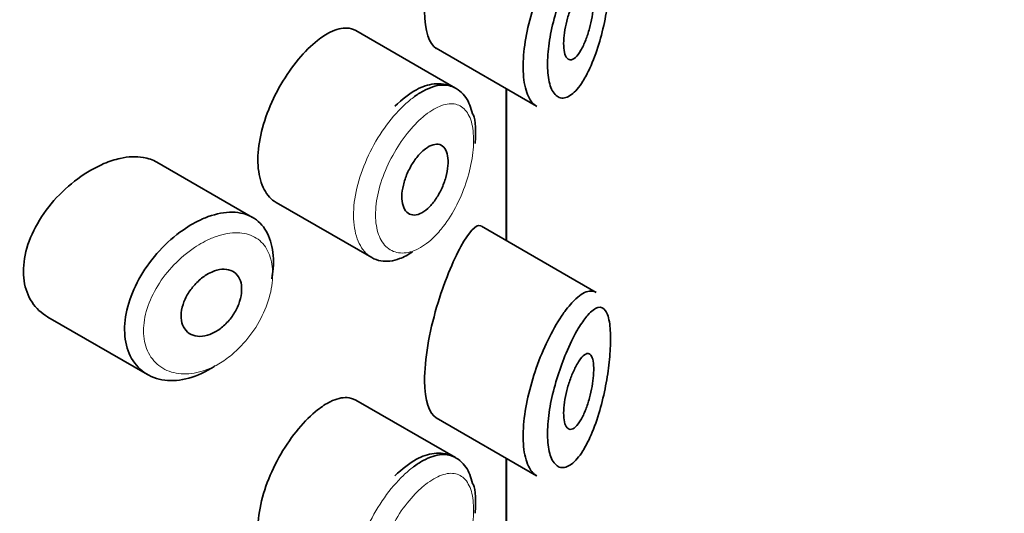
# Model space of a CAD drawing. Units: millimetres. Extents: x 0 to 2423, y 0 to 2726.
# Drawn here: x 1698 to 1711, y 960 to 967 of the extents above; entities that cross this region are included whole.
import ezdxf
from ezdxf import colors
from ezdxf.entities.mleader import LeaderData, LeaderLine
from ezdxf.math import Vec2, Vec3

# ---------------------------------------------------------------- set-up
doc = ezdxf.new("R2010")
doc.units = ezdxf.units.MM
doc.layers.add('DV6_Défaut', color=7, linetype='Continuous')
doc.layers.add('Défaut', color=7, linetype='Continuous')

# ---------------------------------------------------------------- blocks, each defined once
blk = doc.blocks.new('_DOT')
at = {"color": 0}
blk.add_line((0, 0), (-1, 0), dxfattribs=at)
at = {"color": 0, "const_width": 0.333}
blk.add_lwpolyline([(-0.1665, 0, 1), (0.1665, 0, 1)], format="xyb", close=True, dxfattribs=at)
blk = doc.blocks.new('SE5')
at = {"layer": 'DV6_Défaut', "color": 7, "linetype": 'Continuous', "lineweight": 35}
for p, q in [((1703.979, 965.954), (1702.66, 966.716)), ((1703.723, 966.482), (1705.053, 965.714)), ((1704.653, 965.945), (1704.653, 963.932)), ((1704.653, 963.932), (1704.653, 965.945)), ((1704.656, 963.931), (1704.656, 965.943)), ((1701.294, 964.239), (1700.024, 964.972)), ((1701.604, 964.439), (1702.872, 963.707)), ((1705.844, 963.245), (1704.325, 964.122)), ((1698.58, 962.919), (1699.901, 962.156)), ((1703.979, 961.055), (1702.66, 961.817)), ((1703.723, 961.583), (1705.053, 960.815)), ((1704.653, 961.046), (1704.653, 959.033)), ((1704.653, 959.033), (1704.653, 961.046)), ((1704.656, 959.032), (1704.656, 961.044))]:
    blk.add_line(p, q, dxfattribs=at)
for points, knots in [([(1704.053, 968.755), (1703.948, 968.562), (1703.828, 968.278), (1703.634, 967.617), (1703.569, 967.252), (1703.574, 966.712), (1703.636, 966.534), (1703.725, 966.481)], [0, 0, 0, 0, 0.341374, 0.341374, 0.682749, 0.682749, 1, 1, 1, 1]), ([(1705.057, 965.712), (1705.019, 965.733), (1704.986, 965.769), (1704.959, 965.818), (1704.925, 965.88), (1704.9, 965.964), (1704.887, 966.064), (1704.875, 966.159), (1704.874, 966.271), (1704.883, 966.389), (1704.893, 966.506), (1704.913, 966.632), (1704.941, 966.758), (1704.97, 966.886), (1705.007, 967.017), (1705.051, 967.141), (1705.096, 967.27), (1705.148, 967.395), (1705.203, 967.508), (1705.261, 967.627), (1705.323, 967.736), (1705.384, 967.827), (1705.399, 967.85), (1705.414, 967.871), (1705.429, 967.892)], [0, 0, 0, 0, 0.115919, 0.115919, 0.115919, 0.261854, 0.261854, 0.261854, 0.400575, 0.400575, 0.400575, 0.536338, 0.536338, 0.536338, 0.673073, 0.673073, 0.673073, 0.814439, 0.814439, 0.814439, 0.96376, 0.96376, 0.96376, 1, 1, 1, 1]), ([(1705.624, 967.692), (1705.613, 967.674), (1705.602, 967.655), (1705.59, 967.635), (1705.541, 967.55), (1705.491, 967.449), (1705.445, 967.337), (1705.405, 967.244), (1705.368, 967.143), (1705.335, 967.038), (1705.301, 966.932), (1705.271, 966.82), (1705.249, 966.711), (1705.227, 966.603), (1705.211, 966.496), (1705.204, 966.398), (1705.197, 966.297), (1705.198, 966.204), (1705.207, 966.125), (1705.217, 966.041), (1705.237, 965.972), (1705.263, 965.922), (1705.292, 965.868), (1705.329, 965.835), (1705.371, 965.825), (1705.415, 965.815), (1705.465, 965.83), (1705.516, 965.868), (1705.566, 965.905), (1705.618, 965.966), (1705.667, 966.044), (1705.7, 966.095), (1705.731, 966.155), (1705.761, 966.22), (1705.804, 966.314), (1705.844, 966.422), (1705.879, 966.538), (1705.911, 966.642), (1705.939, 966.754), (1705.962, 966.867), (1705.983, 966.971), (1706, 967.078), (1706.012, 967.181), (1706.024, 967.282), (1706.031, 967.381), (1706.034, 967.47), (1706.036, 967.567), (1706.032, 967.655), (1706.023, 967.725), (1706.012, 967.804), (1705.993, 967.864), (1705.968, 967.901), (1705.942, 967.94), (1705.907, 967.954), (1705.868, 967.944), (1705.828, 967.934), (1705.783, 967.899), (1705.735, 967.845), (1705.699, 967.805), (1705.662, 967.753), (1705.624, 967.692)], [0, 0, 0, 0, 0.013251, 0.013251, 0.013251, 0.070711, 0.070711, 0.070711, 0.118518, 0.118518, 0.118518, 0.167246, 0.167246, 0.167246, 0.215231, 0.215231, 0.215231, 0.264122, 0.264122, 0.264122, 0.315761, 0.315761, 0.315761, 0.371739, 0.371739, 0.371739, 0.431405, 0.431405, 0.431405, 0.491009, 0.491009, 0.491009, 0.529995, 0.529995, 0.529995, 0.585981, 0.585981, 0.585981, 0.636056, 0.636056, 0.636056, 0.681871, 0.681871, 0.681871, 0.726981, 0.726981, 0.726981, 0.776094, 0.776094, 0.776094, 0.832297, 0.832297, 0.832297, 0.893589, 0.893589, 0.893589, 0.955112, 0.955112, 0.955112, 1, 1, 1, 1]), ([(1705.62, 967.238), (1705.644, 967.274), (1705.668, 967.301), (1705.69, 967.317), (1705.712, 967.333), (1705.733, 967.338), (1705.75, 967.331), (1705.767, 967.325), (1705.781, 967.307), (1705.792, 967.279), (1705.801, 967.253), (1705.807, 967.218), (1705.81, 967.176), (1705.812, 967.137), (1705.811, 967.092), (1705.808, 967.044), (1705.804, 966.998), (1705.798, 966.948), (1705.789, 966.899), (1705.78, 966.847), (1705.769, 966.795), (1705.755, 966.745), (1705.741, 966.691), (1705.724, 966.639), (1705.705, 966.592), (1705.685, 966.541), (1705.664, 966.494), (1705.641, 966.456), (1705.617, 966.415), (1705.593, 966.383), (1705.569, 966.361), (1705.545, 966.339), (1705.521, 966.328), (1705.5, 966.329), (1705.48, 966.33), (1705.461, 966.342), (1705.447, 966.365), (1705.434, 966.386), (1705.424, 966.417), (1705.419, 966.455), (1705.413, 966.491), (1705.412, 966.534), (1705.414, 966.581), (1705.416, 966.626), (1705.422, 966.676), (1705.43, 966.726), (1705.439, 966.777), (1705.451, 966.83), (1705.465, 966.881), (1705.48, 966.934), (1705.498, 966.986), (1705.516, 967.033), (1705.536, 967.084), (1705.558, 967.131), (1705.579, 967.171), (1705.593, 967.196), (1705.606, 967.219), (1705.62, 967.238)], [0, 0, 0, 0, 0.060716, 0.060716, 0.060716, 0.121568, 0.121568, 0.121568, 0.179922, 0.179922, 0.179922, 0.232679, 0.232679, 0.232679, 0.280567, 0.280567, 0.280567, 0.326857, 0.326857, 0.326857, 0.374918, 0.374918, 0.374918, 0.427078, 0.427078, 0.427078, 0.484114, 0.484114, 0.484114, 0.54468, 0.54468, 0.54468, 0.605515, 0.605515, 0.605515, 0.66322, 0.66322, 0.66322, 0.716362, 0.716362, 0.716362, 0.765816, 0.765816, 0.765816, 0.813612, 0.813612, 0.813612, 0.861897, 0.861897, 0.861897, 0.912499, 0.912499, 0.912499, 0.966706, 0.966706, 0.966706, 1, 1, 1, 1]), ([(1702.659, 966.717), (1702.624, 966.737), (1702.585, 966.748), (1702.544, 966.75), (1702.478, 966.754), (1702.402, 966.735), (1702.323, 966.696), (1702.268, 966.669), (1702.211, 966.632), (1702.153, 966.586)], [0, 0, 0, 0, 0.272678, 0.272678, 0.272678, 0.705769, 0.705769, 0.705769, 1, 1, 1, 1]), ([(1702.153, 966.586), (1702.07, 966.52), (1701.984, 966.435), (1701.901, 966.336), (1701.819, 966.238), (1701.739, 966.123), (1701.669, 966.002), (1701.599, 965.882), (1701.537, 965.752), (1701.488, 965.623), (1701.44, 965.494), (1701.404, 965.362), (1701.384, 965.238), (1701.363, 965.113), (1701.358, 964.993), (1701.369, 964.887), (1701.38, 964.78), (1701.407, 964.685), (1701.447, 964.609), (1701.487, 964.534), (1701.541, 964.476), (1701.604, 964.439)], [0, 0, 0, 0, 0.144089, 0.144089, 0.144089, 0.288261, 0.288261, 0.288261, 0.431303, 0.431303, 0.431303, 0.573812, 0.573812, 0.573812, 0.716333, 0.716333, 0.716333, 0.858915, 0.858915, 0.858915, 1, 1, 1, 1]), ([(1704.207, 965.611), (1704.183, 965.696), (1704.137, 965.842), (1703.941, 965.999), (1703.698, 966.028), (1703.436, 965.938), (1703.278, 965.806), (1703.176, 965.714)], [0, 0, 0, 0, 0.179809, 0.367926, 0.5618, 0.75204, 1, 1, 1, 1]), ([(1703.423, 965.831), (1703.466, 965.864), (1703.509, 965.892), (1703.552, 965.915), (1703.638, 965.962), (1703.722, 965.99), (1703.797, 965.994), (1703.865, 965.999), (1703.927, 965.985), (1703.979, 965.954)], [0, 0, 0, 0, 0.204686, 0.204686, 0.204686, 0.624815, 0.624815, 0.624815, 1, 1, 1, 1]), ([(1703.582, 965.149), (1703.617, 965.175), (1703.651, 965.194), (1703.684, 965.203), (1703.716, 965.213), (1703.746, 965.213), (1703.772, 965.205), (1703.798, 965.197), (1703.821, 965.179), (1703.839, 965.154), (1703.856, 965.128), (1703.869, 965.095), (1703.876, 965.055), (1703.882, 965.017), (1703.884, 964.971), (1703.88, 964.923), (1703.876, 964.875), (1703.866, 964.823), (1703.852, 964.771), (1703.837, 964.719), (1703.818, 964.665), (1703.794, 964.615), (1703.771, 964.565), (1703.743, 964.516), (1703.713, 964.473), (1703.682, 964.429), (1703.649, 964.39), (1703.615, 964.359), (1703.58, 964.328), (1703.545, 964.304), (1703.511, 964.29), (1703.477, 964.275), (1703.444, 964.269), (1703.414, 964.273), (1703.384, 964.276), (1703.358, 964.289), (1703.336, 964.31), (1703.314, 964.331), (1703.297, 964.36), (1703.286, 964.396), (1703.275, 964.431), (1703.269, 964.474), (1703.27, 964.52), (1703.271, 964.566), (1703.277, 964.616), (1703.29, 964.668), (1703.302, 964.719), (1703.32, 964.772), (1703.342, 964.823), (1703.365, 964.874), (1703.392, 964.925), (1703.421, 964.97), (1703.451, 965.015), (1703.484, 965.057), (1703.518, 965.092), (1703.539, 965.113), (1703.561, 965.133), (1703.582, 965.149)], [0, 0, 0, 0, 0.05445, 0.05445, 0.05445, 0.108906, 0.108906, 0.108906, 0.16325, 0.16325, 0.16325, 0.217041, 0.217041, 0.217041, 0.270141, 0.270141, 0.270141, 0.322866, 0.322866, 0.322866, 0.375778, 0.375778, 0.375778, 0.429304, 0.429304, 0.429304, 0.483472, 0.483472, 0.483472, 0.537947, 0.537947, 0.537947, 0.592305, 0.592305, 0.592305, 0.646293, 0.646293, 0.646293, 0.699896, 0.699896, 0.699896, 0.753228, 0.753228, 0.753228, 0.806432, 0.806432, 0.806432, 0.859636, 0.859636, 0.859636, 0.912968, 0.912968, 0.912968, 0.966568, 0.966568, 0.966568, 1, 1, 1, 1]), ([(1700.026, 964.971), (1699.972, 965.002), (1699.911, 965.024), (1699.845, 965.035), (1699.752, 965.051), (1699.647, 965.046), (1699.539, 965.022), (1699.469, 965.007), (1699.397, 964.984), (1699.325, 964.953)], [0, 0, 0, 0, 0.302485, 0.302485, 0.302485, 0.728932, 0.728932, 0.728932, 1, 1, 1, 1]), ([(1699.325, 964.953), (1699.209, 964.904), (1699.089, 964.835), (1698.977, 964.752), (1698.865, 964.669), (1698.757, 964.57), (1698.662, 964.462), (1698.567, 964.354), (1698.483, 964.233), (1698.418, 964.11), (1698.353, 963.989), (1698.306, 963.862), (1698.281, 963.74), (1698.256, 963.622), (1698.252, 963.504), (1698.268, 963.398), (1698.283, 963.294), (1698.319, 963.197), (1698.372, 963.117), (1698.425, 963.035), (1698.496, 962.968), (1698.579, 962.92), (1698.579, 962.92), (1698.58, 962.919), (1698.58, 962.919)], [0, 0, 0, 0, 0.1460293, 0.1460293, 0.1460293, 0.2920122, 0.2920122, 0.2920122, 0.4385111, 0.4385111, 0.4385111, 0.5827468, 0.5827468, 0.5827468, 0.7228008, 0.7228008, 0.7228008, 0.8603748, 0.8603748, 0.8603748, 0.9992815, 0.9992815, 0.9992815, 1, 1, 1, 1]), ([(1700.632, 964.22), (1700.657, 964.231), (1700.682, 964.241), (1700.707, 964.25), (1700.817, 964.29), (1700.926, 964.31), (1701.025, 964.309), (1701.123, 964.307), (1701.213, 964.284), (1701.289, 964.242), (1701.365, 964.199), (1701.428, 964.136), (1701.474, 964.057), (1701.52, 963.978), (1701.55, 963.881), (1701.563, 963.774), (1701.575, 963.668), (1701.57, 963.548), (1701.547, 963.425), (1701.547, 963.424), (1701.547, 963.424), (1701.547, 963.424)], [0, 0, 0, 0, 0.043024, 0.043024, 0.043024, 0.236668, 0.236668, 0.236668, 0.428604, 0.428604, 0.428604, 0.61926, 0.61926, 0.61926, 0.809423, 0.809423, 0.809423, 0.999505, 0.999505, 0.999505, 1, 1, 1, 1]), ([(1700.798, 962.275), (1700.78, 962.262), (1700.761, 962.25), (1700.742, 962.239), (1700.632, 962.172), (1700.518, 962.124), (1700.408, 962.099), (1700.298, 962.073), (1700.189, 962.069), (1700.092, 962.087), (1699.993, 962.105), (1699.904, 962.146), (1699.83, 962.205), (1699.757, 962.264), (1699.698, 962.344), (1699.658, 962.437), (1699.62, 962.528), (1699.599, 962.635), (1699.598, 962.749), (1699.598, 962.861), (1699.617, 962.982), (1699.653, 963.103), (1699.69, 963.224), (1699.745, 963.347), (1699.813, 963.464), (1699.882, 963.582), (1699.968, 963.697), (1700.061, 963.799), (1700.156, 963.902), (1700.263, 963.996), (1700.372, 964.072), (1700.457, 964.132), (1700.545, 964.182), (1700.632, 964.22)], [0, 0, 0, 0, 0.017449, 0.017449, 0.017449, 0.119134, 0.119134, 0.119134, 0.220734, 0.220734, 0.220734, 0.322825, 0.322825, 0.322825, 0.424432, 0.424432, 0.424432, 0.524325, 0.524325, 0.524325, 0.622544, 0.622544, 0.622544, 0.720541, 0.720541, 0.720541, 0.819895, 0.819895, 0.819895, 0.921048, 0.921048, 0.921048, 1, 1, 1, 1]), ([(1704.321, 964.124), (1704.318, 964.126), (1704.315, 964.127), (1704.249, 964.15), (1704.159, 964.049), (1704.053, 963.856)], [0, 0, 0, 0, 0.047915, 0.047915, 1, 1, 1, 1]), ([(1704.053, 963.856), (1703.948, 963.663), (1703.828, 963.379), (1703.634, 962.718), (1703.569, 962.353), (1703.574, 961.813), (1703.636, 961.635), (1703.725, 961.582)], [0, 0, 0, 0, 0.3413744, 0.3413744, 0.6827488, 0.6827488, 1, 1, 1, 1]), ([(1703.412, 963.783), (1703.355, 963.744), (1703.297, 963.714), (1703.241, 963.693), (1703.154, 963.661), (1703.069, 963.651), (1702.993, 963.664), (1702.95, 963.671), (1702.91, 963.686), (1702.872, 963.707)], [0, 0, 0, 0, 0.293078, 0.293078, 0.293078, 0.745259, 0.745259, 0.745259, 1, 1, 1, 1]), ([(1700.754, 963.516), (1700.799, 963.536), (1700.844, 963.548), (1700.886, 963.552), (1700.929, 963.555), (1700.969, 963.551), (1701.003, 963.538), (1701.038, 963.525), (1701.068, 963.503), (1701.091, 963.475), (1701.114, 963.447), (1701.13, 963.411), (1701.14, 963.371), (1701.149, 963.331), (1701.151, 963.285), (1701.146, 963.237), (1701.141, 963.19), (1701.128, 963.139), (1701.109, 963.089), (1701.09, 963.039), (1701.064, 962.989), (1701.033, 962.943), (1701.001, 962.897), (1700.965, 962.853), (1700.925, 962.815), (1700.885, 962.778), (1700.841, 962.745), (1700.797, 962.721), (1700.752, 962.696), (1700.706, 962.678), (1700.661, 962.67), (1700.617, 962.661), (1700.574, 962.661), (1700.535, 962.67), (1700.496, 962.678), (1700.461, 962.695), (1700.433, 962.72), (1700.404, 962.745), (1700.382, 962.777), (1700.367, 962.815), (1700.353, 962.852), (1700.346, 962.896), (1700.347, 962.942), (1700.347, 962.987), (1700.356, 963.036), (1700.372, 963.085), (1700.387, 963.134), (1700.41, 963.183), (1700.439, 963.23), (1700.468, 963.277), (1700.503, 963.323), (1700.541, 963.363), (1700.58, 963.403), (1700.623, 963.44), (1700.667, 963.469), (1700.696, 963.487), (1700.725, 963.503), (1700.754, 963.516)], [0, 0, 0, 0, 0.054135, 0.054135, 0.054135, 0.10829, 0.10829, 0.10829, 0.162155, 0.162155, 0.162155, 0.21566, 0.21566, 0.21566, 0.26894, 0.26894, 0.26894, 0.322132, 0.322132, 0.322132, 0.375363, 0.375363, 0.375363, 0.428763, 0.428763, 0.428763, 0.482472, 0.482472, 0.482472, 0.536578, 0.536578, 0.536578, 0.591006, 0.591006, 0.591006, 0.645443, 0.645443, 0.645443, 0.699447, 0.699447, 0.699447, 0.752756, 0.752756, 0.752756, 0.805545, 0.805545, 0.805545, 0.858337, 0.858337, 0.858337, 0.911642, 0.911642, 0.911642, 0.965627, 0.965627, 0.965627, 1, 1, 1, 1]), ([(1705.429, 962.993), (1705.479, 963.061), (1705.528, 963.118), (1705.576, 963.162), (1705.64, 963.221), (1705.701, 963.257), (1705.755, 963.263), (1705.785, 963.267), (1705.814, 963.262), (1705.839, 963.247)], [0, 0, 0, 0, 0.316385, 0.316385, 0.316385, 0.751109, 0.751109, 0.751109, 1, 1, 1, 1]), ([(1705.057, 960.813), (1705.019, 960.834), (1704.986, 960.87), (1704.959, 960.919), (1704.925, 960.981), (1704.9, 961.065), (1704.887, 961.165), (1704.875, 961.26), (1704.874, 961.372), (1704.883, 961.49), (1704.893, 961.607), (1704.913, 961.733), (1704.941, 961.859), (1704.97, 961.987), (1705.007, 962.118), (1705.051, 962.242), (1705.096, 962.371), (1705.148, 962.496), (1705.203, 962.609), (1705.261, 962.728), (1705.323, 962.837), (1705.384, 962.929), (1705.399, 962.951), (1705.414, 962.972), (1705.429, 962.993)], [0, 0, 0, 0, 0.115919, 0.115919, 0.115919, 0.261854, 0.261854, 0.261854, 0.400575, 0.400575, 0.400575, 0.536338, 0.536338, 0.536338, 0.673073, 0.673073, 0.673073, 0.814439, 0.814439, 0.814439, 0.96376, 0.96376, 0.96376, 1, 1, 1, 1]), ([(1705.624, 962.793), (1705.613, 962.775), (1705.602, 962.756), (1705.59, 962.736), (1705.541, 962.651), (1705.491, 962.55), (1705.445, 962.438), (1705.405, 962.345), (1705.368, 962.244), (1705.335, 962.139), (1705.301, 962.033), (1705.271, 961.921), (1705.249, 961.812), (1705.227, 961.704), (1705.211, 961.597), (1705.204, 961.499), (1705.197, 961.398), (1705.198, 961.305), (1705.207, 961.226), (1705.217, 961.142), (1705.237, 961.073), (1705.263, 961.023), (1705.292, 960.969), (1705.329, 960.936), (1705.371, 960.926), (1705.415, 960.916), (1705.465, 960.931), (1705.516, 960.969), (1705.566, 961.006), (1705.618, 961.067), (1705.667, 961.145), (1705.7, 961.196), (1705.731, 961.256), (1705.761, 961.321), (1705.804, 961.415), (1705.844, 961.523), (1705.879, 961.639), (1705.911, 961.743), (1705.939, 961.855), (1705.962, 961.968), (1705.983, 962.072), (1706, 962.179), (1706.012, 962.282), (1706.024, 962.383), (1706.031, 962.482), (1706.034, 962.571), (1706.036, 962.668), (1706.032, 962.756), (1706.023, 962.826), (1706.012, 962.905), (1705.993, 962.965), (1705.968, 963.002), (1705.942, 963.042), (1705.907, 963.055), (1705.868, 963.045), (1705.828, 963.035), (1705.783, 963), (1705.735, 962.946), (1705.699, 962.906), (1705.662, 962.854), (1705.624, 962.793)], [0, 0, 0, 0, 0.013251, 0.013251, 0.013251, 0.070711, 0.070711, 0.070711, 0.118518, 0.118518, 0.118518, 0.167246, 0.167246, 0.167246, 0.215231, 0.215231, 0.215231, 0.264122, 0.264122, 0.264122, 0.315761, 0.315761, 0.315761, 0.371739, 0.371739, 0.371739, 0.431405, 0.431405, 0.431405, 0.491009, 0.491009, 0.491009, 0.529995, 0.529995, 0.529995, 0.585981, 0.585981, 0.585981, 0.636056, 0.636056, 0.636056, 0.681871, 0.681871, 0.681871, 0.726981, 0.726981, 0.726981, 0.776094, 0.776094, 0.776094, 0.832297, 0.832297, 0.832297, 0.893589, 0.893589, 0.893589, 0.955112, 0.955112, 0.955112, 1, 1, 1, 1]), ([(1705.62, 962.339), (1705.644, 962.375), (1705.668, 962.402), (1705.69, 962.418), (1705.712, 962.434), (1705.733, 962.439), (1705.75, 962.432), (1705.767, 962.426), (1705.781, 962.408), (1705.792, 962.38), (1705.801, 962.354), (1705.807, 962.319), (1705.81, 962.277), (1705.812, 962.238), (1705.811, 962.193), (1705.808, 962.145), (1705.804, 962.099), (1705.798, 962.049), (1705.789, 962), (1705.78, 961.948), (1705.769, 961.896), (1705.755, 961.846), (1705.741, 961.792), (1705.724, 961.74), (1705.705, 961.693), (1705.685, 961.642), (1705.664, 961.595), (1705.641, 961.557), (1705.617, 961.516), (1705.593, 961.484), (1705.569, 961.462), (1705.545, 961.44), (1705.521, 961.429), (1705.5, 961.43), (1705.48, 961.431), (1705.461, 961.443), (1705.447, 961.466), (1705.434, 961.487), (1705.424, 961.518), (1705.419, 961.557), (1705.413, 961.592), (1705.412, 961.635), (1705.414, 961.682), (1705.416, 961.727), (1705.422, 961.777), (1705.43, 961.827), (1705.439, 961.878), (1705.451, 961.931), (1705.465, 961.982), (1705.48, 962.035), (1705.498, 962.087), (1705.516, 962.134), (1705.536, 962.185), (1705.558, 962.232), (1705.579, 962.272), (1705.593, 962.297), (1705.606, 962.32), (1705.62, 962.339)], [0, 0, 0, 0, 0.060716, 0.060716, 0.060716, 0.121568, 0.121568, 0.121568, 0.179922, 0.179922, 0.179922, 0.232679, 0.232679, 0.232679, 0.280567, 0.280567, 0.280567, 0.326857, 0.326857, 0.326857, 0.374918, 0.374918, 0.374918, 0.427078, 0.427078, 0.427078, 0.484114, 0.484114, 0.484114, 0.54468, 0.54468, 0.54468, 0.605515, 0.605515, 0.605515, 0.66322, 0.66322, 0.66322, 0.716362, 0.716362, 0.716362, 0.765816, 0.765816, 0.765816, 0.813612, 0.813612, 0.813612, 0.861897, 0.861897, 0.861897, 0.912499, 0.912499, 0.912499, 0.966706, 0.966706, 0.966706, 1, 1, 1, 1]), ([(1702.659, 961.818), (1702.624, 961.838), (1702.585, 961.849), (1702.544, 961.851), (1702.478, 961.855), (1702.402, 961.836), (1702.323, 961.797), (1702.268, 961.77), (1702.211, 961.733), (1702.153, 961.687)], [0, 0, 0, 0, 0.272678, 0.272678, 0.272678, 0.705769, 0.705769, 0.705769, 1, 1, 1, 1]), ([(1702.153, 961.687), (1702.07, 961.621), (1701.984, 961.536), (1701.901, 961.437), (1701.819, 961.339), (1701.739, 961.224), (1701.669, 961.103), (1701.599, 960.983), (1701.537, 960.853), (1701.488, 960.724), (1701.44, 960.595), (1701.404, 960.463), (1701.384, 960.339), (1701.363, 960.214), (1701.358, 960.094), (1701.369, 959.988), (1701.38, 959.881), (1701.407, 959.786), (1701.447, 959.71), (1701.487, 959.635), (1701.541, 959.577), (1701.604, 959.54)], [0, 0, 0, 0, 0.144089, 0.144089, 0.144089, 0.288261, 0.288261, 0.288261, 0.431303, 0.431303, 0.431303, 0.573812, 0.573812, 0.573812, 0.716333, 0.716333, 0.716333, 0.858915, 0.858915, 0.858915, 1, 1, 1, 1]), ([(1704.207, 960.712), (1704.183, 960.797), (1704.137, 960.943), (1703.941, 961.1), (1703.698, 961.129), (1703.436, 961.039), (1703.278, 960.907), (1703.176, 960.815)], [0, 0, 0, 0, 0.179809, 0.367926, 0.5618, 0.75204, 1, 1, 1, 1]), ([(1703.423, 960.932), (1703.466, 960.965), (1703.509, 960.993), (1703.552, 961.016), (1703.638, 961.063), (1703.722, 961.091), (1703.797, 961.095), (1703.865, 961.1), (1703.927, 961.086), (1703.979, 961.055)], [0, 0, 0, 0, 0.204686, 0.204686, 0.204686, 0.624815, 0.624815, 0.624815, 1, 1, 1, 1])]:
    blk.add_open_spline(points, degree=3, knots=knots, dxfattribs=at)
at = {"layer": 'DV6_Défaut', "color": 7, "linetype": 'Continuous', "lineweight": 18}
for points, knots in [([(1702.872, 963.707), (1702.844, 963.723), (1702.818, 963.744), (1702.794, 963.768), (1702.739, 963.823), (1702.695, 963.9), (1702.668, 963.991), (1702.64, 964.082), (1702.627, 964.19), (1702.63, 964.306), (1702.634, 964.422), (1702.653, 964.549), (1702.687, 964.677), (1702.721, 964.805), (1702.77, 964.938), (1702.829, 965.064), (1702.889, 965.19), (1702.961, 965.313), (1703.039, 965.423), (1703.117, 965.534), (1703.203, 965.634), (1703.29, 965.717), (1703.334, 965.76), (1703.378, 965.798), (1703.423, 965.831)], [0, 0, 0, 0, 0.062812, 0.062812, 0.062812, 0.20709, 0.20709, 0.20709, 0.351181, 0.351181, 0.351181, 0.495252, 0.495252, 0.495252, 0.639294, 0.639294, 0.639294, 0.783286, 0.783286, 0.783286, 0.927402, 0.927402, 0.927402, 1, 1, 1, 1]), ([(1703.585, 965.6), (1703.548, 965.571), (1703.511, 965.538), (1703.474, 965.501), (1703.401, 965.429), (1703.329, 965.342), (1703.263, 965.247), (1703.199, 965.154), (1703.139, 965.05), (1703.089, 964.945), (1703.039, 964.838), (1702.998, 964.726), (1702.969, 964.618), (1702.941, 964.51), (1702.925, 964.403), (1702.922, 964.305), (1702.919, 964.208), (1702.93, 964.117), (1702.953, 964.041), (1702.977, 963.965), (1703.013, 963.901), (1703.059, 963.856), (1703.106, 963.81), (1703.163, 963.781), (1703.226, 963.771), (1703.29, 963.762), (1703.361, 963.771), (1703.433, 963.8), (1703.506, 963.829), (1703.581, 963.877), (1703.653, 963.94), (1703.701, 963.982), (1703.748, 964.031), (1703.792, 964.086), (1703.86, 964.169), (1703.924, 964.266), (1703.979, 964.37), (1704.033, 964.471), (1704.08, 964.582), (1704.118, 964.693), (1704.155, 964.802), (1704.183, 964.914), (1704.2, 965.02), (1704.217, 965.126), (1704.224, 965.228), (1704.219, 965.319), (1704.215, 965.411), (1704.199, 965.493), (1704.173, 965.558), (1704.146, 965.624), (1704.108, 965.675), (1704.061, 965.706), (1704.014, 965.738), (1703.957, 965.751), (1703.895, 965.745), (1703.833, 965.739), (1703.763, 965.714), (1703.692, 965.673), (1703.657, 965.653), (1703.621, 965.628), (1703.585, 965.6)], [0, 0, 0, 0, 0.027121, 0.027121, 0.027121, 0.081436, 0.081436, 0.081436, 0.134239, 0.134239, 0.134239, 0.187417, 0.187417, 0.187417, 0.240438, 0.240438, 0.240438, 0.29345, 0.29345, 0.29345, 0.346671, 0.346671, 0.346671, 0.400388, 0.400388, 0.400388, 0.454683, 0.454683, 0.454683, 0.509065, 0.509065, 0.509065, 0.544829, 0.544829, 0.544829, 0.599085, 0.599085, 0.599085, 0.652099, 0.652099, 0.652099, 0.704233, 0.704233, 0.704233, 0.756494, 0.756494, 0.756494, 0.809762, 0.809762, 0.809762, 0.864099, 0.864099, 0.864099, 0.918859, 0.918859, 0.918859, 0.973399, 0.973399, 0.973399, 1, 1, 1, 1]), ([(1700.75, 963.963), (1700.675, 963.932), (1700.598, 963.89), (1700.524, 963.84), (1700.429, 963.777), (1700.335, 963.698), (1700.252, 963.611), (1700.171, 963.527), (1700.097, 963.432), (1700.037, 963.333), (1699.977, 963.236), (1699.929, 963.133), (1699.897, 963.032), (1699.865, 962.931), (1699.849, 962.829), (1699.849, 962.735), (1699.85, 962.639), (1699.868, 962.549), (1699.901, 962.472), (1699.936, 962.393), (1699.988, 962.326), (1700.052, 962.276), (1700.116, 962.225), (1700.195, 962.191), (1700.28, 962.175), (1700.365, 962.159), (1700.46, 962.162), (1700.555, 962.183), (1700.651, 962.203), (1700.75, 962.243), (1700.845, 962.299), (1700.904, 962.333), (1700.962, 962.374), (1701.017, 962.419), (1701.105, 962.492), (1701.187, 962.579), (1701.259, 962.673), (1701.33, 962.767), (1701.391, 962.871), (1701.439, 962.977), (1701.487, 963.081), (1701.521, 963.19), (1701.541, 963.294), (1701.56, 963.397), (1701.565, 963.498), (1701.554, 963.587), (1701.544, 963.677), (1701.518, 963.758), (1701.478, 963.824), (1701.438, 963.891), (1701.384, 963.944), (1701.319, 963.98), (1701.253, 964.016), (1701.175, 964.035), (1701.091, 964.036), (1701.005, 964.038), (1700.911, 964.021), (1700.815, 963.988), (1700.794, 963.981), (1700.772, 963.972), (1700.75, 963.963)], [0, 0, 0, 0, 0.042565, 0.042565, 0.042565, 0.097393, 0.097393, 0.097393, 0.150242, 0.150242, 0.150242, 0.202465, 0.202465, 0.202465, 0.25461, 0.25461, 0.25461, 0.307649, 0.307649, 0.307649, 0.361815, 0.361815, 0.361815, 0.416544, 0.416544, 0.416544, 0.471245, 0.471245, 0.471245, 0.526056, 0.526056, 0.526056, 0.559633, 0.559633, 0.559633, 0.613191, 0.613191, 0.613191, 0.666487, 0.666487, 0.666487, 0.719576, 0.719576, 0.719576, 0.772566, 0.772566, 0.772566, 0.825637, 0.825637, 0.825637, 0.879042, 0.879042, 0.879042, 0.933072, 0.933072, 0.933072, 0.987814, 0.987814, 0.987814, 1, 1, 1, 1]), ([(1702.872, 958.808), (1702.844, 958.824), (1702.818, 958.845), (1702.794, 958.869), (1702.739, 958.924), (1702.695, 959.001), (1702.668, 959.092), (1702.64, 959.183), (1702.627, 959.291), (1702.63, 959.407), (1702.634, 959.523), (1702.653, 959.65), (1702.687, 959.778), (1702.721, 959.906), (1702.77, 960.039), (1702.829, 960.165), (1702.889, 960.291), (1702.961, 960.414), (1703.039, 960.524), (1703.117, 960.635), (1703.203, 960.735), (1703.29, 960.818), (1703.334, 960.861), (1703.378, 960.899), (1703.423, 960.932)], [0, 0, 0, 0, 0.062812, 0.062812, 0.062812, 0.20709, 0.20709, 0.20709, 0.351181, 0.351181, 0.351181, 0.495252, 0.495252, 0.495252, 0.639294, 0.639294, 0.639294, 0.783286, 0.783286, 0.783286, 0.927402, 0.927402, 0.927402, 1, 1, 1, 1]), ([(1703.585, 960.701), (1703.548, 960.672), (1703.511, 960.639), (1703.474, 960.602), (1703.401, 960.53), (1703.329, 960.443), (1703.263, 960.348), (1703.199, 960.255), (1703.139, 960.152), (1703.089, 960.046), (1703.039, 959.939), (1702.998, 959.827), (1702.969, 959.719), (1702.941, 959.611), (1702.925, 959.504), (1702.922, 959.406), (1702.919, 959.309), (1702.93, 959.218), (1702.953, 959.142), (1702.977, 959.066), (1703.013, 959.002), (1703.059, 958.957), (1703.106, 958.911), (1703.163, 958.882), (1703.226, 958.872), (1703.29, 958.863), (1703.361, 958.872), (1703.433, 958.901), (1703.506, 958.93), (1703.581, 958.978), (1703.653, 959.041), (1703.701, 959.083), (1703.748, 959.132), (1703.792, 959.187), (1703.86, 959.27), (1703.924, 959.367), (1703.979, 959.471), (1704.033, 959.572), (1704.08, 959.683), (1704.118, 959.794), (1704.155, 959.903), (1704.183, 960.015), (1704.2, 960.121), (1704.217, 960.227), (1704.224, 960.329), (1704.219, 960.42), (1704.215, 960.512), (1704.199, 960.594), (1704.173, 960.659), (1704.146, 960.725), (1704.108, 960.776), (1704.061, 960.807), (1704.014, 960.839), (1703.957, 960.852), (1703.895, 960.846), (1703.833, 960.84), (1703.763, 960.815), (1703.692, 960.774), (1703.657, 960.754), (1703.621, 960.729), (1703.585, 960.701)], [0, 0, 0, 0, 0.027121, 0.027121, 0.027121, 0.081436, 0.081436, 0.081436, 0.134239, 0.134239, 0.134239, 0.187417, 0.187417, 0.187417, 0.240438, 0.240438, 0.240438, 0.29345, 0.29345, 0.29345, 0.346671, 0.346671, 0.346671, 0.400388, 0.400388, 0.400388, 0.454683, 0.454683, 0.454683, 0.509065, 0.509065, 0.509065, 0.544829, 0.544829, 0.544829, 0.599085, 0.599085, 0.599085, 0.652099, 0.652099, 0.652099, 0.704233, 0.704233, 0.704233, 0.756494, 0.756494, 0.756494, 0.809762, 0.809762, 0.809762, 0.864099, 0.864099, 0.864099, 0.918859, 0.918859, 0.918859, 0.973399, 0.973399, 0.973399, 1, 1, 1, 1])]:
    blk.add_open_spline(points, degree=3, knots=knots, dxfattribs=at)
at = {"layer": 'DV6_Défaut', "color": 7, "linetype": 'Continuous', "lineweight": 35}
for points in [[(1704.241, 965.219), (1704.253, 965.447), (1704.242, 965.578), (1704.207, 965.611)], [(1704.241, 960.32), (1704.253, 960.548), (1704.242, 960.679), (1704.207, 960.712)]]:
    blk.add_open_spline(points, degree=3, dxfattribs=at)

msp = doc.modelspace()

# ---------------------------------------------------------------- block references
at = {"layer": 'Défaut'}
msp.add_blockref('SE5', (0, 0), dxfattribs=at)

# ---------------------------------------------------------------- leaders
at = {"layer": 'Défaut', "color": 7, "linetype": 'Continuous', "lineweight": 18}
ml = msp.add_multileader_mtext('Standard', dxfattribs=at)
ml.set_content('{\\pxsm0.9;\\fSolid Edge ISO|b1||i0||c0|p34;\\W1.;30/03/2021\\P}', color=256)
ml.set_leader_properties()
ml.set_arrow_properties(name='DOT')
ml.build(insert=Vec2(0, 0))
ml.multileader.update_dxf_attribs({"leader_type": 0, "dogleg_length": 0, "arrow_head_size": 12})
ctx = ml.context
ctx.base_point, ctx.char_height, ctx.arrow_head_size, ctx.landing_gap_size = Vec3(2335.209, 2719.168), 12, 12, 4.2
notes = []
notes.append((ctx, [(0, (0, 0, 0), (0, 0), (1, 0), 1, [])]))
ctx.mtext.insert = Vec3(2337.209, 2725.288)
for ctx, leaders in notes:
    for number, flags, end, landing, length, lines in leaders:
        leader = LeaderData()
        leader.index, (leader.has_last_leader_line, leader.has_dogleg_vector, leader.attachment_direction) = number, flags
        leader.last_leader_point, leader.dogleg_vector, leader.dogleg_length = Vec3(end), Vec3(landing), length
        for number, points, colour, breaks in lines:
            line = LeaderLine()
            line.index, line.vertices, line.color, line.breaks = number, Vec3.list(points), colors.encode_raw_color(colour), breaks
            leader.lines.append(line)
        ctx.leaders.append(leader)

doc.saveas('drawing.dxf')
